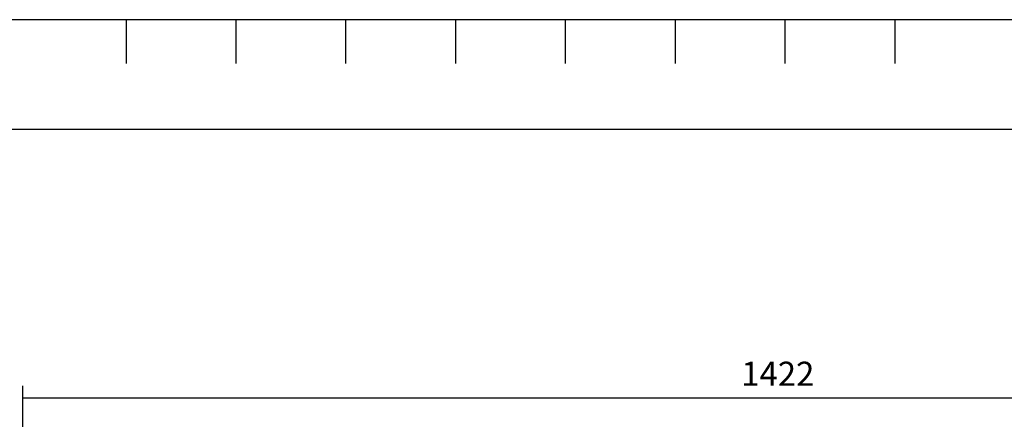
# Model space of a CAD drawing. Units: millimetres. Extents: x -10 to 604, y 9 to 295.
# Drawn here: x 36 to 126, y 258 to 295 of the extents above; entities that cross this region are included whole.
import ezdxf

# ---------------------------------------------------------------- set-up
doc = ezdxf.new("R2010")
doc.units = ezdxf.units.MM
doc.layers.add('7', color=5, linetype='Continuous')
doc.layers.add('Predeterminado', color=7, linetype='Continuous')
doc.styles.add('SEACAD_arial_ttf', font='arial.ttf')
doc.dimstyles.new('SOLE', dxfattribs={"dimtxt": 2.2, "dimasz": 1.76, "dimexe": 1.1, "dimexo": 1.1, "dimgap": 1.1, "dimtad": 1, "dimdec": 0, "dimlfac": 10, "dimdsep": 46, "dimtxsty": 'SEACAD_arial_ttf', "dimblk1": '_SE_FILLED', "dimblk2": '_SE_FILLED', "dimsah": 1, "dimcen": 1.1, "dimadec": 0, "dimazin": 0, "dimtfac": 1, "dimtdec": 0, "dimtmove": 0, "dimatfit": 3, "dimfxl": 0, "dimtolj": 1, "dimarcsym": 0})

# ---------------------------------------------------------------- blocks, each defined once
blk = doc.blocks.new('_SE_FILLED')
at = {"color": 0}
blk.add_line((0, 0), (-1, 0), dxfattribs=at)
blk.add_solid([(0, 0), (-1, -0.1665), (-1, 0.1665), (0, 0)], dxfattribs=at)
blk = doc.blocks.new('*D69')
at = {"layer": 'DEFPOINTS', "color": 0, "linetype": 'Continuous'}
for p in [(174.016, 260.191), (174.016, 251.428), (36.518, 210.821)]:
    blk.add_point(p, dxfattribs=at)
at = {"layer": 'Predeterminado', "color": 0, "linetype": 'Continuous', "lineweight": -2}
for p, q in [((36.518, 211.921), (36.518, 261.291)), ((174.016, 252.528), (174.016, 261.291)), ((38.278, 260.191), (172.256, 260.191))]:
    blk.add_line(p, q, dxfattribs=at)
at = {"layer": 'Predeterminado', "color": 0, "linetype": 'Continuous', "lineweight": -2, "xscale": 1.76, "yscale": 1.76, "zscale": 1.76, "rotation": 180}
blk.add_blockref('_SE_FILLED', (36.518, 260.191), dxfattribs=at)
at = {"layer": 'Predeterminado', "color": 0, "linetype": 'Continuous', "lineweight": -2, "xscale": 1.76, "yscale": 1.76, "zscale": 1.76}
blk.add_blockref('_SE_FILLED', (174.016, 260.191), dxfattribs=at)
at = {"layer": 'Predeterminado', "color": 0, "linetype": 'Continuous', "insert": (105.267, 262.396), "char_height": 2.2, "attachment_point": 5, "style": 'SEACAD_arial_ttf'}
blk.add_mtext('\\A1;1422', dxfattribs=at)
blk = doc.blocks.new('PTA')
at = {"layer": '7'}
for p, q in [((-345, 274), (-345, 278)), ((-335, 274), (-335, 278)), ((-325, 274), (-325, 278)), ((-315, 274), (-315, 278)), ((-305, 274), (-305, 278)), ((-295, 274), (-295, 278)), ((-285, 274), (-285, 278)), ((-275, 274), (-275, 278))]:
    blk.add_line(p, q, dxfattribs=at)
blk.add_lwpolyline([(-401, 278), (-401, -5), (5, -5), (5, 278)], close=True, dxfattribs=at)

msp = doc.modelspace()

# ---------------------------------------------------------------- linework, layer by layer
at = {"color": 40}
msp.add_lwpolyline([(-0.0582, 284.6721), (-0.0582, 21.6721), (385.9418, 21.6721), (385.9418, 284.6721)], close=True, dxfattribs=at)

# ---------------------------------------------------------------- block references
msp.add_blockref('PTA', (390.9418, 16.6721))

# ---------------------------------------------------------------- dimensions: what is measured, and where the dimension line sits
at = {"layer": 'Predeterminado', "color": 7, "linetype": 'Continuous'}
dim = msp.add_linear_dim(base=(174.0165, 260.1913), p1=(36.5184, 210.8207), p2=(174.0165, 251.4285), text='1422', dimstyle='SOLE', dxfattribs=at)
dim.commit()
dim.dimension.update_dxf_attribs({"geometry": '*D69', "text_midpoint": (105.2674, 262.3958)})

doc.saveas('drawing.dxf')
